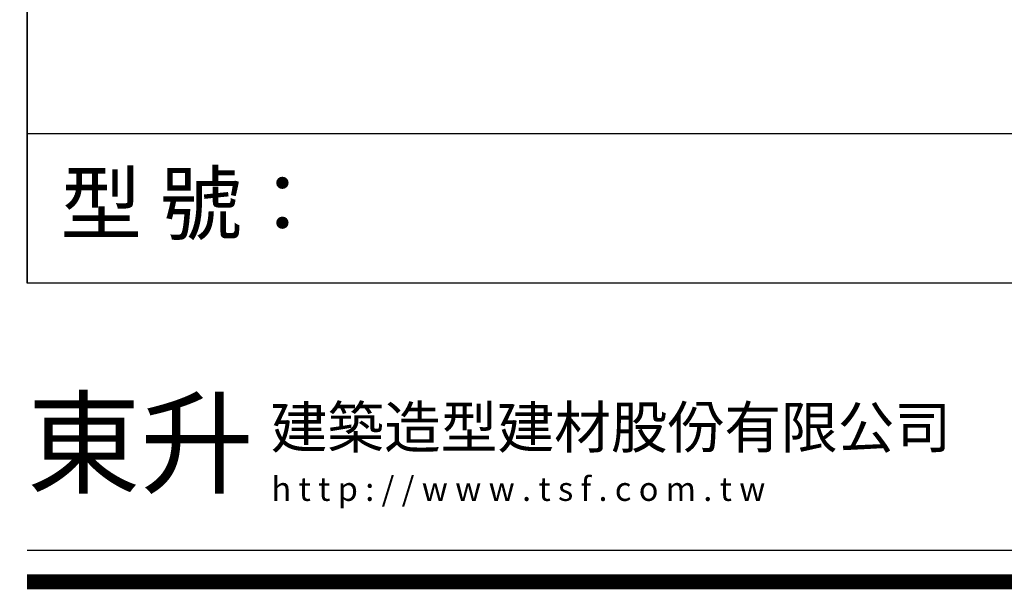
# Model space of a CAD drawing. Extents: x 2137 to 13386, y -8193 to 3005.
# Drawn here: x 11750 to 11816, y -8193 to -8155 of the extents above; entities that cross this region are included whole.
import ezdxf

# ---------------------------------------------------------------- set-up
doc = ezdxf.new("R2010")
doc.units = 0
doc.layers.get('0').update_dxf_attribs({"linetype": 'CONTINUOUS'})
doc.styles.add('標楷體', font='KAIU.TTF')

msp = doc.modelspace()

# ---------------------------------------------------------------- linework, layer by layer
for p, q in [((11750.644, -8172.304), (11750.644, -7932.3)), ((11750.644, -7932.3), (11750.644, -8172.304)), ((11945.428, -8162.304), (11750.644, -8162.304)), ((11945.428, -8172.304), (11750.644, -8172.304)), ((11750.644, -8190.19), (11945.428, -8190.19))]:
    msp.add_line(p, q)
at = {"const_width": 1}
msp.add_lwpolyline([(11750.644, -8192.3), (11945.428, -8192.3)], dxfattribs=at)

# ---------------------------------------------------------------- texts
at = {"style": '標楷體'}
for s, height, p in [('型 號：', 4, (11752.873, -8168.96)), ('東升', 5.568, (11750.636, -8185.796)), ('建築造型建材股份有限公司', 2.784, (11766.952, -8183.343)), ('h t t p : / / w w w . t s f . c o m . t w', 1.6, (11767.006, -8186.879))]:
    msp.add_text(s, height=height, dxfattribs=at).set_placement(p)

doc.saveas('drawing.dxf')
